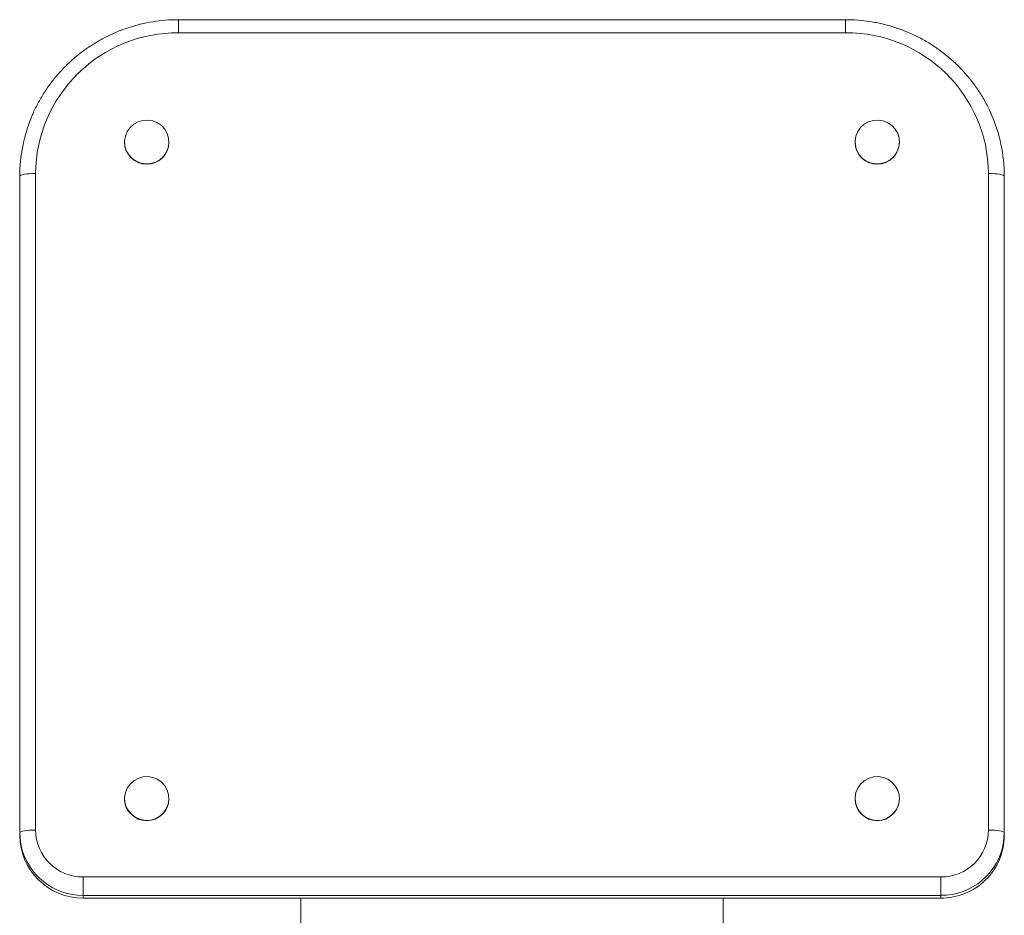
# Paper-space layout '_Сзади' of a CAD drawing. Units: millimetres. Extents: x 55 to 578, y -766 to 319.
# Drawn here: x 162 to 472, y 37 to 319 of the extents above; entities that cross this region are included whole.
import ezdxf

# ---------------------------------------------------------------- set-up
doc = ezdxf.new("R2010")
doc.units = ezdxf.units.MM

psp = doc.layouts.new('_Сзади')

# ---------------------------------------------------------------- linework, layer by layer
at = {"color": 7, "linetype": 'Continuous', "lineweight": 15}
for p, q in [((421.58, 319.47), (211.58, 319.47)), ((421.58, 315.33), (211.58, 315.33)), ((467.8, 288.87), (467.54, 289.47)), ((194.58, 280.95), (194.58, 280.87)), ((208.58, 280.87), (208.58, 280.95)), ((424.58, 280.95), (424.58, 280.87)), ((438.58, 280.87), (438.58, 280.95)), ((161.58, 62.47), (161.58, 270.15)), ((166.58, 271.02), (166.58, 64.21)), ((466.58, 64.21), (466.58, 271.02)), ((471.58, 62.47), (471.58, 270.15)), ((194.58, 74.14), (194.58, 74.06)), ((208.58, 74.06), (208.58, 74.14)), ((424.58, 74.14), (424.58, 74.06)), ((438.58, 74.06), (438.58, 74.14)), ((181.58, 49.44), (451.58, 49.44)), ((181.58, 42.78), (181.58, 49.44)), ((451.58, 42.78), (451.58, 49.44)), ((451.58, 43.64), (181.58, 43.64)), ((181.58, 42.78), (451.58, 42.78)), ((250.08, 42.78), (250.08, -96.97)), ((383.08, -96.97), (383.08, 42.78))]:
    psp.add_line(p, q, dxfattribs=at)
at = {"color": 8, "linetype": 'Continuous', "lineweight": 15}
for p, q in [((211.58, 319.47), (211.58, 315.33)), ((421.58, 319.47), (421.58, 315.33))]:
    psp.add_line(p, q, dxfattribs=at)
at = {"color": 7, "linetype": 'Continuous', "lineweight": 15, "flags": 128}
for points in [[(208.48, 282.15), (208.03, 283.63), (207.27, 284.97), (206.22, 286.12), (204.93, 287), (203.48, 287.59), (201.93, 287.84), (200.37, 287.74), (198.87, 287.3), (197.5, 286.55), (196.34, 285.51), (195.44, 284.25), (194.85, 282.82), (194.59, 281.29), (194.69, 279.75), (195.13, 278.27), (195.9, 276.93), (196.95, 275.78), (198.24, 274.9), (199.69, 274.31), (201.24, 274.06), (202.8, 274.16), (204.3, 274.6), (205.67, 275.35), (206.83, 276.39), (207.73, 277.65), (208.32, 279.08), (208.58, 280.61), (208.48, 282.15)], [(438.48, 282.15), (438.03, 283.63), (437.27, 284.97), (436.22, 286.12), (434.93, 287), (433.48, 287.59), (431.93, 287.84), (430.37, 287.74), (428.87, 287.3), (427.5, 286.55), (426.34, 285.51), (425.44, 284.25), (424.85, 282.82), (424.59, 281.29), (424.69, 279.75), (425.13, 278.27), (425.9, 276.93), (426.95, 275.78), (428.24, 274.9), (429.69, 274.31), (431.24, 274.06), (432.8, 274.16), (434.3, 274.6), (435.67, 275.35), (436.83, 276.39), (437.73, 277.65), (438.32, 279.08), (438.58, 280.61), (438.48, 282.15)], [(161.58, 270.15), (161.68, 270.32), (161.97, 270.48), (162.43, 270.63), (163.05, 270.76), (163.81, 270.87), (164.67, 270.95), (165.61, 271), (166.58, 271.02)], [(466.58, 271.02), (467.56, 271), (468.5, 270.95), (469.36, 270.87), (470.12, 270.76), (470.74, 270.63), (471.2, 270.48), (471.49, 270.32), (471.58, 270.15)], [(208.48, 75.34), (208.03, 76.82), (207.27, 78.16), (206.22, 79.31), (204.93, 80.19), (203.48, 80.78), (201.93, 81.03), (200.37, 80.93), (198.87, 80.49), (197.5, 79.74), (196.34, 78.7), (195.44, 77.44), (194.85, 76.01), (194.59, 74.48), (194.69, 72.94), (195.13, 71.46), (195.9, 70.12), (196.95, 68.97), (198.24, 68.09), (199.69, 67.5), (201.24, 67.26), (202.8, 67.35), (204.3, 67.79), (205.67, 68.54), (206.83, 69.58), (207.73, 70.84), (208.32, 72.27), (208.58, 73.8), (208.48, 75.34)], [(438.48, 75.34), (438.03, 76.82), (437.27, 78.16), (436.22, 79.31), (434.93, 80.19), (433.48, 80.78), (431.93, 81.03), (430.37, 80.93), (428.87, 80.49), (427.5, 79.74), (426.34, 78.7), (425.44, 77.44), (424.85, 76.01), (424.59, 74.48), (424.69, 72.94), (425.13, 71.46), (425.9, 70.12), (426.95, 68.97), (428.24, 68.09), (429.69, 67.5), (431.24, 67.26), (432.8, 67.35), (434.3, 67.79), (435.67, 68.54), (436.83, 69.58), (437.73, 70.84), (438.32, 72.27), (438.58, 73.8), (438.48, 75.34)], [(161.58, 63.34), (161.68, 63.51), (161.97, 63.67), (162.43, 63.82), (163.05, 63.95), (163.81, 64.06), (164.67, 64.14), (165.61, 64.19), (166.58, 64.21)], [(162.04, 59.18), (161.79, 60.54), (161.58, 63.34)], [(466.58, 64.21), (467.56, 64.19), (468.5, 64.14), (469.36, 64.06), (470.12, 63.95), (470.74, 63.82), (471.2, 63.67), (471.49, 63.51), (471.58, 63.34)], [(471.58, 63.34), (471.38, 60.54), (471.37, 60.44)]]:
    psp.add_lwpolyline(points, dxfattribs=at)
at = {"color": 7, "linetype": 'Continuous', "lineweight": 15}
for centre, radius, start, end in [((211.24, 270.68), 44.65, 89.5553, 179.5676), ((421.92, 270.67), 44.67, 0.4515, 90.4256), ((210.19, 270.14), 48.6, 157.4234, 179.9867), ((422.98, 270.14), 48.6, 0.0122, 23.8058), ((201.58, 280.94), 7, 180.647, 359.353), ((431.58, 280.94), 7, 180.647, 359.353), ((201.58, 74.14), 7, 180.647, 359.353), ((431.58, 74.14), 7, 180.647, 359.353), ((181.45, 62.64), 19.86, 180.4835, 270.3936), ((181.47, 64.32), 14.89, 180.4419, 270.4352), ((451.7, 64.32), 14.89, 269.5648, 359.5581), ((451.75, 62.61), 19.84, 269.5232, 359.5997)]:
    psp.add_arc(centre, radius, start, end, dxfattribs=at)
at = {"color": 8, "linetype": 'Continuous', "lineweight": 15}
for centre, radius, start, end in [((181.47, 63.56), 19.92, 192.7259, 270.3333), ((451.71, 63.55), 19.9, 269.6478, 351.0335)]:
    psp.add_arc(centre, radius, start, end, dxfattribs=at)
at = {"color": 7, "linetype": 'Continuous', "lineweight": 15}
for points, knots in [([(211.58, 319.47), (210.85, 319.46), (208.79, 319.43), (205.42, 319.14), (201.49, 318.5), (197.62, 317.56), (193.85, 316.31), (190.18, 314.78), (186.66, 312.96), (183.29, 310.87), (180.09, 308.52), (177.1, 305.93), (174.33, 303.12), (171.79, 300.09), (169.5, 296.88), (167.5, 293.49), (166.11, 290.8), (165.49, 289.21), (165.35, 288.84)], [0, 0, 0, 0, 0.037243, 0.104579, 0.171928, 0.239275, 0.30662, 0.37396, 0.441294, 0.50862, 0.575938, 0.643247, 0.710545, 0.777832, 0.845108, 0.912373, 0.979627, 1, 1, 1, 1]), ([(467.4, 289.8), (467.2, 290.28), (466.5, 291.96), (464.98, 294.72), (462.88, 298.05), (460.5, 301.2), (457.88, 304.15), (455.03, 306.88), (451.96, 309.39), (448.71, 311.64), (445.28, 313.64), (441.7, 315.35), (438, 316.79), (434.19, 317.93), (430.3, 318.76), (426.42, 319.28), (423.51, 319.45), (421.92, 319.46), (421.58, 319.47)], [0, 0, 0, 0, 0.027139, 0.095584, 0.164038, 0.232501, 0.300975, 0.369459, 0.437955, 0.506462, 0.57498, 0.643508, 0.712047, 0.780594, 0.84915, 0.917712, 0.982683, 1, 1, 1, 1])]:
    psp.add_open_spline(points, degree=3, knots=knots, dxfattribs=at)

doc.saveas('drawing.dxf')
